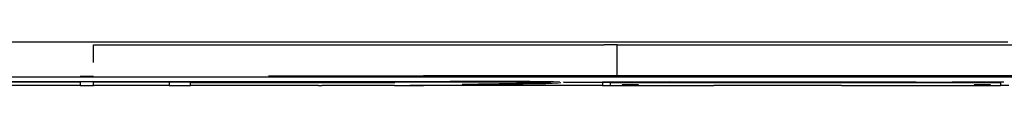
# Model space of a CAD drawing. Units: inches. Extents: x 111 to 1058, y 50 to 429.
# Drawn here: x 422 to 584, y 311 to 318 of the extents above; entities that cross this region are included whole.
import ezdxf

# ---------------------------------------------------------------- set-up
doc = ezdxf.new("R2010")
doc.units = ezdxf.units.IN
doc.header["$MEASUREMENT"] = 0
doc.layers.add('Edges', color=7, linetype='Continuous')

# ---------------------------------------------------------------- blocks, each defined once
blk = doc.blocks.new('dobule decker pl')
at = {"layer": 'Edges'}
for p, q in [((330.45, 224.96), (330.45, 544.18)), ((325.18, 398.43), (325.17, 481.73)), ((330.28, 464.22), (330.28, 461.42)), ((324.76, 462.74), (324.76, 460.68)), ((331.33, 462.06), (331.33, 461.13)), ((331.88, 462.85), (331.88, 461.54)), ((324.76, 460.68), (324.76, 460.68)), ((324.76, 460.68), (324.76, 460.46)), ((324.76, 460.46), (324.76, 460.46)), ((324.76, 460.46), (324.76, 460.4)), ((324.76, 460.4), (324.76, 460.4)), ((324.76, 460.4), (324.76, 455.87)), ((330.27, 461.44), (330.28, 461.42)), ((330.27, 461.06), (330.28, 461.06)), ((330.28, 461.42), (330.28, 461.06)), ((330.28, 461.06), (330.28, 459.79)), ((331.33, 461.13), (331.36, 461.14)), ((331.33, 461.13), (331.33, 459.52)), ((331.36, 461.53), (331.88, 461.53)), ((331.36, 461.14), (331.36, 461.53)), ((331.36, 453.57), (331.36, 461.14)), ((331.88, 461.54), (331.88, 461.53)), ((331.88, 435.35), (331.88, 461.53)), ((330.27, 459.8), (330.28, 459.79)), ((330.27, 459.75), (330.28, 459.73)), ((330.27, 459.24), (330.28, 459.25)), ((330.28, 459.79), (330.28, 459.73)), ((330.28, 459.73), (330.28, 459.25)), ((330.28, 459.25), (330.29, 453.9)), ((331.33, 459.52), (331.33, 459.52)), ((331.33, 459.52), (331.33, 453.56)), ((331.84, 459.84), (331.77, 459.84)), ((331.77, 459.84), (331.77, 457.16)), ((331.84, 457.16), (331.84, 459.84)), ((331.77, 457.16), (331.84, 457.16)), ((324.76, 455.87), (324.76, 455.87)), ((324.76, 455.87), (324.76, 455.78)), ((324.76, 455.78), (324.76, 455.78)), ((324.76, 455.78), (324.76, 454.68)), ((324.76, 454.68), (324.76, 454.68)), ((324.76, 454.68), (324.76, 454.11)), ((324.76, 454.11), (324.76, 454.11)), ((324.76, 454.11), (324.76, 453.39)), ((330.27, 453.95), (330.29, 453.9)), ((330.29, 453.9), (330.29, 453.49)), ((324.76, 453.39), (324.76, 453.39)), ((324.76, 453.39), (324.76, 453.11)), ((324.76, 453.11), (324.76, 453.11)), ((324.76, 453.11), (324.76, 451.94)), ((330.27, 453.49), (330.29, 453.49)), ((330.29, 453.49), (330.29, 451.2)), ((331.32, 453.56), (331.33, 453.56)), ((331.33, 453.56), (331.36, 453.57)), ((331.33, 447.61), (331.33, 453.56)), ((331.36, 446.06), (331.36, 453.57)), ((324.76, 451.94), (324.76, 451.94)), ((324.76, 451.94), (324.76, 450.04)), ((330.27, 451.21), (330.29, 451.2)), ((330.27, 450.61), (330.29, 450.62)), ((330.29, 451.2), (330.29, 450.62)), ((330.29, 450.62), (330.29, 447.92)), ((324.76, 450.04), (324.76, 450.04)), ((324.76, 450.04), (324.76, 448.4)), ((324.76, 448.4), (324.76, 448.4)), ((324.76, 448.4), (324.76, 448.2)), ((324.76, 448.2), (324.76, 448.2)), ((324.76, 448.2), (324.76, 447.7)), ((324.76, 447.7), (324.76, 447.7)), ((324.76, 447.7), (324.76, 447.69)), ((324.76, 447.69), (324.76, 447.69)), ((324.76, 447.69), (324.76, 447.14)), ((330.29, 447.92), (330.27, 447.87)), ((330.29, 447.92), (330.29, 445.99)), ((331.33, 447.61), (331.33, 446.05)), ((331.33, 447.61), (331.33, 446.05)), ((324.76, 447.14), (324.76, 447.14)), ((324.76, 447.14), (324.76, 446.04)), ((324.76, 446.04), (324.76, 446.04)), ((324.76, 446.04), (324.76, 445.62)), ((330.27, 445.98), (330.29, 445.99)), ((330.29, 445.99), (330.29, 442.56)), ((331.31, 446.05), (331.33, 446.05)), ((331.33, 446.05), (331.36, 446.06)), ((331.33, 446.05), (331.33, 446.05)), ((331.33, 446.05), (331.33, 438.86)), ((331.33, 442.29), (331.33, 446.05)), ((331.36, 438.86), (331.36, 446.06)), ((324.76, 445.62), (324.76, 445.62)), ((324.76, 445.62), (324.76, 432.62)), ((330.27, 442.57), (330.29, 442.56)), ((330.29, 442.56), (330.29, 442.08)), ((330.29, 442.08), (330.27, 442.05)), ((330.27, 442.01), (330.29, 442.02)), ((330.29, 442.08), (330.29, 442.02)), ((330.29, 442.02), (330.29, 440.4)), ((331.31, 442.25), (331.33, 442.29)), ((330.27, 440.37), (330.29, 440.4)), ((330.29, 440.4), (330.29, 438.8)), ((330.27, 438.8), (330.29, 438.8)), ((330.29, 437.58), (330.27, 437.59)), ((330.29, 438.8), (330.29, 437.58)), ((330.29, 437.58), (330.29, 435.19)), ((331.3, 438.86), (331.33, 438.86)), ((331.33, 438.86), (331.36, 438.86)), ((331.33, 438.86), (331.33, 432.75)), ((331.36, 432.76), (331.36, 438.86)), ((330.27, 435.2), (330.29, 435.19)), ((330.29, 435.1), (330.27, 435.16)), ((330.27, 434.77), (330.29, 434.78)), ((330.27, 434.51), (330.29, 434.44)), ((330.29, 435.19), (330.29, 435.1)), ((330.29, 435.1), (330.29, 434.78)), ((330.29, 434.78), (330.29, 434.44)), ((330.29, 434.44), (330.29, 432.71)), ((331.88, 435.35), (331.88, 435.33)), ((331.88, 435.33), (331.88, 414.36)), ((330.27, 432.71), (330.29, 432.71)), ((330.29, 432.71), (330.29, 430.21)), ((331.3, 432.75), (331.33, 432.75)), ((331.33, 432.75), (331.36, 432.76)), ((331.33, 432.75), (331.33, 427.94)), ((331.36, 427.94), (331.36, 432.76)), ((324.76, 432.62), (324.76, 432.62)), ((324.76, 432.62), (324.76, 432.46)), ((324.76, 432.46), (324.76, 432.46)), ((324.76, 432.46), (324.76, 432.18)), ((324.76, 432.18), (324.76, 432.18)), ((324.76, 432.18), (324.76, 430.94)), ((324.76, 430.94), (324.76, 430.94)), ((324.76, 430.94), (324.76, 429.3)), ((330.27, 430.22), (330.29, 430.21)), ((330.27, 429.99), (330.29, 429.99)), ((330.29, 430.21), (330.29, 429.99)), ((330.29, 429.99), (330.29, 428.39)), ((324.76, 429.3), (324.76, 429.3)), ((324.76, 429.3), (324.76, 429.08)), ((324.76, 429.08), (324.76, 429.08)), ((324.76, 429.08), (324.76, 429.05)), ((324.76, 429.05), (324.76, 429.05)), ((324.76, 429.05), (324.76, 428.7)), ((324.76, 428.7), (324.76, 428.7)), ((324.76, 428.7), (324.76, 428.33)), ((324.76, 428.33), (324.76, 428.33)), ((324.76, 428.33), (324.76, 427.73)), ((330.27, 428.39), (330.29, 428.39)), ((330.29, 428.33), (330.27, 428.33)), ((330.27, 427.91), (330.29, 427.91)), ((330.29, 428.39), (330.29, 428.33)), ((330.29, 428.33), (330.29, 427.91)), ((330.29, 427.91), (330.29, 424.35)), ((331.29, 427.94), (331.33, 427.94)), ((331.33, 427.94), (331.36, 427.94)), ((331.33, 427.94), (331.33, 420.68)), ((331.36, 420.68), (331.36, 427.94)), ((324.76, 427.73), (324.76, 427.73)), ((324.76, 427.73), (324.76, 424.16)), ((324.76, 424.16), (324.76, 424.16)), ((324.76, 424.16), (324.76, 421.44)), ((330.27, 424.35), (330.29, 424.35)), ((330.29, 424.35), (330.29, 420.86)), ((324.76, 421.44), (324.76, 421.44)), ((324.76, 421.44), (324.76, 420.86)), ((324.76, 420.86), (324.76, 420.86)), ((324.76, 420.86), (324.76, 420.38)), ((324.76, 420.38), (324.76, 420.38)), ((324.76, 420.38), (324.76, 420.11)), ((324.76, 420.11), (324.76, 420.11)), ((324.76, 420.11), (324.76, 419.89)), ((324.76, 419.89), (324.76, 419.89)), ((324.76, 419.89), (324.76, 417.01)), ((330.29, 420.86), (330.27, 420.86)), ((330.27, 420.8), (330.29, 420.81)), ((330.27, 420.63), (330.29, 420.64)), ((330.29, 420.86), (330.29, 420.81)), ((330.29, 420.81), (330.29, 420.64)), ((330.29, 420.64), (330.29, 419.2)), ((331.28, 420.68), (331.33, 420.68)), ((331.33, 420.68), (331.36, 420.68)), ((331.33, 420.68), (331.33, 415.69)), ((331.36, 415.69), (331.36, 420.68)), ((330.27, 419.2), (330.29, 419.2)), ((330.27, 418.97), (330.29, 418.98)), ((330.29, 419.2), (330.29, 418.98)), ((330.29, 418.98), (330.29, 415.63)), ((324.76, 417.01), (324.76, 417.01)), ((324.76, 417.01), (324.76, 416.46)), ((324.76, 416.46), (324.76, 416.46)), ((324.76, 416.46), (324.76, 416.4)), ((324.76, 416.4), (324.76, 416.4)), ((324.76, 416.4), (324.76, 416.38)), ((324.76, 416.38), (324.76, 416.38)), ((324.76, 416.38), (324.76, 415.31)), ((324.76, 415.31), (324.76, 415.31)), ((324.76, 415.31), (324.76, 411.87)), ((330.27, 415.63), (330.29, 415.63)), ((330.29, 415.63), (330.29, 414.77)), ((331.28, 415.68), (331.33, 415.69)), ((331.33, 415.69), (331.36, 415.69)), ((331.33, 415.69), (331.33, 409.36)), ((331.36, 409.36), (331.36, 415.69)), ((330.27, 414.68), (330.29, 414.77)), ((330.27, 414.42), (330.29, 414.41)), ((330.29, 414.18), (330.27, 414.08)), ((330.29, 414.1), (330.27, 414.04)), ((330.27, 413.99), (330.29, 414.01)), ((330.29, 414.77), (330.29, 414.41)), ((330.29, 414.41), (330.29, 414.18)), ((330.29, 414.18), (330.29, 414.1)), ((330.29, 414.1), (330.29, 414.01)), ((330.29, 414.01), (330.29, 411.62)), ((331.88, 414.36), (331.88, 414.35)), ((331.88, 397.32), (331.88, 414.35)), ((324.76, 411.87), (324.76, 411.87)), ((324.76, 411.87), (324.76, 411.05)), ((324.76, 411.05), (324.76, 411.05)), ((324.76, 411.05), (324.76, 410.12)), ((324.76, 410.12), (324.76, 410.12)), ((324.76, 410.12), (324.76, 410.11)), ((324.76, 410.11), (324.76, 410.11)), ((324.76, 410.11), (324.76, 409.39)), ((330.27, 411.6), (330.29, 411.62)), ((330.29, 411.62), (330.3, 409.29)), ((324.76, 409.39), (324.76, 409.39)), ((324.76, 409.39), (324.76, 408.92)), ((324.76, 408.92), (324.76, 408.92)), ((324.76, 408.92), (324.76, 407.94)), ((330.27, 409.29), (330.3, 409.29)), ((330.27, 408.81), (330.3, 408.77)), ((330.3, 409.29), (330.3, 408.77)), ((330.3, 408.77), (330.3, 407.17)), ((331.27, 409.36), (331.33, 409.36)), ((331.33, 409.36), (331.36, 409.36)), ((331.33, 409.36), (331.33, 401.99)), ((331.36, 401.99), (331.36, 409.36)), ((324.76, 407.94), (324.76, 407.94)), ((324.76, 407.94), (324.76, 406.04)), ((330.27, 407.18), (330.3, 407.17)), ((330.27, 407.13), (330.3, 407.1)), ((330.3, 407.17), (330.3, 407.1)), ((330.3, 407.1), (330.3, 406.64)), ((331.27, 407), (331.33, 406.9)), ((331.33, 406.9), (331.33, 401.99)), ((324.76, 406.04), (324.76, 406.04)), ((324.76, 406.04), (324.76, 404.4)), ((330.27, 406.62), (330.3, 406.64)), ((330.3, 406.64), (330.3, 401.91)), ((324.76, 404.4), (324.76, 404.4)), ((324.76, 404.4), (324.76, 404.2)), ((324.76, 404.2), (324.76, 404.2)), ((324.76, 404.2), (324.76, 403.7)), ((324.76, 403.7), (324.76, 403.7)), ((324.76, 403.7), (324.76, 403.69)), ((324.76, 403.69), (324.76, 403.69)), ((324.76, 403.69), (324.76, 403.16)), ((324.76, 403.16), (324.76, 403.16)), ((324.76, 403.16), (324.76, 402.06)), ((324.76, 402.06), (324.76, 402.06)), ((324.76, 402.06), (324.76, 401.52)), ((330.27, 401.91), (330.3, 401.91)), ((330.3, 401.91), (330.3, 401.23)), ((331.26, 401.98), (331.33, 401.99)), ((331.33, 401.99), (331.33, 401.99)), ((331.33, 401.99), (331.36, 401.99)), ((331.33, 401.99), (331.33, 396)), ((331.33, 394.25), (331.33, 401.99)), ((331.36, 397.32), (331.36, 401.99)), ((331.84, 401.93), (331.77, 401.93)), ((331.77, 401.93), (331.77, 399.26)), ((331.84, 399.26), (331.84, 401.93)), ((324.76, 401.52), (324.76, 401.52)), ((324.76, 401.52), (324.76, 388.62)), ((330.27, 401.32), (330.3, 401.23)), ((330.3, 401.23), (330.3, 398.57)), ((331.77, 399.26), (331.84, 399.26)), ((325.18, 398.43), (325.18, 396.25)), ((327.85, 398.43), (325.18, 398.43)), ((327.85, 398.43), (327.85, 398.44)), ((329.65, 398.43), (327.85, 398.43)), ((329.65, 398.43), (329.65, 398.44)), ((330.27, 398.43), (329.65, 398.43)), ((330.27, 398.59), (330.3, 398.57)), ((330.27, 397.99), (330.27, 398.43)), ((330.27, 397.99), (330.3, 398.01)), ((330.27, 396.25), (330.27, 397.99)), ((330.3, 398.57), (330.3, 398.01)), ((330.3, 398.01), (330.3, 395.35)), ((331.88, 397.32), (331.36, 397.32)), ((331.88, 396), (331.88, 397.32)), ((331.88, 397.32), (331.88, 397.32)), ((325.19, 312.21), (325.18, 396.25)), ((325.18, 396.25), (325.18, 396.25)), ((331.33, 396), (331.37, 396)), ((331.37, 396), (331.37, 396)), ((331.37, 396), (331.88, 396)), ((331.88, 396), (331.88, 396)), ((331.88, 396), (331.88, 383.98)), ((330.3, 395.35), (330.28, 395.26)), ((330.28, 394.18), (330.3, 394.18)), ((330.3, 395.35), (330.3, 394.18)), ((330.3, 394.18), (330.3, 389.93)), ((331.25, 394.25), (331.33, 394.25)), ((331.33, 394.25), (331.33, 394.25)), ((331.33, 389.67), (331.33, 394.25)), ((330.28, 389.95), (330.3, 389.93)), ((330.3, 389.48), (330.28, 389.45)), ((330.28, 389.4), (330.3, 389.41)), ((330.3, 389.93), (330.3, 389.48)), ((330.3, 389.48), (330.3, 389.41)), ((330.3, 389.41), (330.3, 387.8)), ((331.25, 389.53), (331.33, 389.67)), ((331.34, 388.98), (331.28, 387.96)), ((331.34, 388.98), (331.34, 388.98)), ((331.43, 388.93), (331.4, 389.16)), ((324.76, 388.62), (324.76, 388.62)), ((324.76, 388.62), (324.76, 386.94)), ((330.28, 387.76), (330.3, 387.8)), ((330.3, 387.8), (330.3, 386.58)), ((331.28, 387.96), (331.26, 386.64)), ((331.34, 387.25), (331.39, 387.55)), ((331.39, 387.55), (331.44, 387.03)), ((331.45, 388.73), (331.45, 388.74)), ((331.52, 386.65), (331.45, 388.73)), ((324.76, 386.94), (324.76, 386.94)), ((324.76, 386.94), (324.76, 386.45)), ((324.76, 386.45), (324.76, 386.45)), ((324.76, 386.45), (324.76, 386.26)), ((324.76, 386.26), (324.76, 386.26)), ((324.76, 386.26), (324.76, 385.52)), ((330.28, 386.58), (330.3, 386.58)), ((330.3, 386.58), (330.3, 384.95)), ((331.25, 386.12), (331.22, 384.04)), ((331.26, 386.64), (331.25, 386.14)), ((331.25, 386.64), (331.26, 386.64)), ((331.26, 386.64), (331.31, 386.64)), ((331.28, 385.25), (331.31, 386.5)), ((331.31, 386.64), (331.34, 387.25)), ((331.31, 386.5), (331.31, 386.64)), ((331.31, 386.64), (331.33, 386.64)), ((331.44, 387.03), (331.45, 386.65)), ((331.45, 386.65), (331.52, 386.65)), ((331.45, 386.65), (331.51, 384.65)), ((331.53, 386.14), (331.52, 386.65)), ((331.71, 376.56), (331.53, 386.14)), ((324.76, 385.52), (324.76, 385.52)), ((324.76, 385.52), (324.76, 385.05)), ((324.76, 385.05), (324.76, 385.05)), ((324.76, 385.05), (324.76, 384.7)), ((324.76, 384.7), (324.76, 384.7)), ((324.76, 384.7), (324.76, 380.19)), ((330.3, 384.95), (330.28, 384.97)), ((330.3, 384.95), (330.3, 382.56)), ((331.26, 383.53), (331.28, 385.25)), ((331.51, 384.65), (331.66, 376.21)), ((330.28, 382.57), (330.3, 382.56)), ((330.3, 382.45), (330.28, 382.5)), ((330.3, 382.56), (330.3, 382.45)), ((331.22, 384.04), (331.21, 381.62)), ((331.25, 381.58), (331.26, 383.53)), ((331.88, 383.98), (331.88, 383.93)), ((331.88, 383.93), (331.88, 366.55)), ((330.28, 382.16), (330.3, 382.17)), ((330.28, 381.84), (330.3, 381.77)), ((330.3, 382.45), (330.3, 382.17)), ((330.3, 382.17), (330.3, 381.77)), ((330.3, 381.77), (330.3, 380.18)), ((331.21, 381.57), (331.22, 380.22)), ((331.25, 380.22), (331.25, 381.58)), ((324.76, 380.19), (324.76, 380.19)), ((324.76, 380.19), (324.76, 379.94)), ((324.76, 379.94), (324.76, 379.94)), ((324.76, 379.94), (324.76, 379.56)), ((324.76, 379.56), (324.76, 379.56)), ((324.76, 379.56), (324.76, 377.44)), ((330.29, 380.18), (330.3, 380.18)), ((330.3, 380.18), (330.3, 377.59)), ((331.21, 380.22), (331.22, 380.22)), ((331.22, 380.22), (331.21, 375.61)), ((331.25, 380.22), (331.26, 380.22)), ((331.25, 375.61), (331.25, 380.22)), ((324.76, 377.44), (324.76, 377.44)), ((324.76, 377.44), (324.76, 376.68)), ((324.76, 376.68), (324.76, 376.68)), ((324.76, 376.68), (324.76, 376.46)), ((324.76, 376.46), (324.76, 376.46)), ((324.76, 376.46), (324.76, 375.71)), ((330.29, 377.59), (330.3, 377.59)), ((330.29, 377.37), (330.3, 377.37)), ((330.3, 377.59), (330.3, 377.37)), ((330.3, 377.37), (330.3, 375.77)), ((331.66, 376.2), (331.66, 376.21)), ((331.66, 376.2), (331.67, 375.61)), ((331.85, 366.55), (331.71, 376.56)), ((324.76, 375.71), (324.76, 375.71)), ((324.76, 375.71), (324.76, 375.45)), ((324.76, 375.45), (324.76, 375.45)), ((324.76, 375.45), (324.76, 372.89)), ((330.29, 375.77), (330.3, 375.77)), ((330.3, 375.71), (330.29, 375.71)), ((330.29, 375.58), (330.3, 375.58)), ((330.3, 375.77), (330.3, 375.71)), ((330.3, 375.71), (330.3, 375.58)), ((330.3, 375.58), (330.3, 372.92)), ((331.19, 375.61), (331.21, 375.61)), ((331.21, 375.61), (331.21, 371.25)), ((331.25, 375.61), (331.26, 375.61)), ((331.25, 371.46), (331.25, 375.61)), ((331.67, 375.61), (331.69, 374.77)), ((331.69, 374.77), (331.69, 374.77)), ((331.69, 374.77), (331.71, 372.88)), ((324.76, 372.89), (324.76, 372.89)), ((324.76, 372.89), (324.76, 372.46)), ((330.29, 372.92), (330.3, 372.92)), ((330.3, 372.92), (330.3, 372.33)), ((324.76, 372.46), (324.76, 372.46)), ((324.76, 372.46), (324.76, 372.4)), ((324.76, 372.4), (324.76, 372.4)), ((324.76, 372.4), (324.76, 372.32)), ((324.76, 372.32), (324.76, 372.32)), ((324.76, 372.32), (324.76, 371.94)), ((324.76, 371.94), (324.76, 371.94)), ((324.76, 371.94), (324.76, 369.98)), ((330.29, 372.33), (330.3, 372.33)), ((330.3, 372.33), (330.3, 370.05)), ((331.21, 371.25), (331.16, 370.99)), ((331.21, 213.26), (331.21, 371.25)), ((331.27, 371.54), (331.25, 371.46)), ((331.25, 366.55), (331.25, 371.46)), ((324.76, 369.98), (324.76, 369.98)), ((324.76, 369.98), (324.76, 367.87)), ((330.3, 370.05), (330.29, 370.06)), ((330.3, 369.94), (330.29, 369.94)), ((330.3, 370.05), (330.3, 369.94)), ((330.3, 369.94), (330.3, 366.55)), ((324.76, 367.87), (324.76, 367.87)), ((324.76, 367.87), (324.76, 366.55)), ((324.76, 366.55), (324.76, 366.55)), ((324.76, 366.55), (324.76, 366.55)), ((324.76, 366.55), (324.76, 366.55)), ((324.76, 366.55), (324.76, 366.53)), ((324.76, 366.53), (324.76, 366.53)), ((324.76, 366.53), (324.76, 366.11)), ((330.3, 366.55), (330.29, 366.55)), ((330.3, 366.53), (330.29, 366.53)), ((330.3, 366.55), (330.3, 366.53)), ((330.3, 366.53), (330.31, 363.11)), ((331.28, 366.55), (331.25, 366.55)), ((331.25, 363.11), (331.25, 366.55)), ((331.88, 364.31), (331.85, 366.55)), ((331.85, 366.55), (331.88, 366.55)), ((331.88, 366.55), (331.88, 364.31)), ((324.76, 366.11), (324.76, 366.11)), ((324.76, 366.11), (324.76, 365.39)), ((324.76, 365.39), (324.76, 365.39)), ((324.76, 365.39), (324.76, 363.94)), ((331.28, 365.29), (331.28, 363.11)), ((331.82, 365.29), (331.74, 365.29)), ((331.82, 365.29), (331.82, 365.29)), ((324.76, 363.94), (324.76, 363.94)), ((324.76, 363.94), (324.76, 363.11)), ((324.76, 363.11), (324.76, 363.11)), ((324.76, 363.11), (324.76, 362.04)), ((330.3, 363.11), (330.31, 363.11)), ((330.31, 363.11), (330.31, 361.79)), ((331.25, 363.11), (331.28, 363.11)), ((331.25, 361.79), (331.25, 363.11)), ((331.28, 363.11), (331.33, 363.11)), ((331.28, 363.11), (331.28, 361.79)), ((331.84, 363.11), (331.88, 363.11)), ((331.88, 364.29), (331.88, 364.31)), ((331.88, 364.29), (331.88, 364.28)), ((331.88, 363.11), (331.88, 364.28)), ((331.88, 364.28), (331.88, 364.28)), ((331.88, 363.11), (331.88, 363.11)), ((331.88, 361.79), (331.88, 363.11)), ((324.76, 362.04), (324.76, 362.04)), ((324.76, 362.04), (324.76, 361.79)), ((324.76, 361.79), (324.76, 361.79)), ((324.76, 361.79), (324.76, 360.4)), ((330.31, 361.79), (330.3, 361.79)), ((330.31, 361.79), (330.31, 341.02)), ((331.28, 361.79), (331.25, 361.79)), ((331.25, 328.18), (331.25, 361.79)), ((331.36, 361.79), (331.28, 361.79)), ((331.28, 361.79), (331.28, 328.18)), ((331.36, 361.8), (331.36, 361.8)), ((331.36, 361.79), (331.36, 361.8)), ((331.36, 328.18), (331.36, 361.79)), ((331.36, 361.79), (331.36, 361.79)), ((331.88, 361.79), (331.86, 361.79)), ((331.88, 361.79), (331.88, 361.79)), ((331.88, 361.79), (331.88, 349.81)), ((324.76, 360.4), (324.76, 360.4)), ((324.76, 360.4), (324.76, 360.2)), ((324.76, 360.2), (324.76, 360.2)), ((324.76, 360.2), (324.76, 359.7)), ((324.76, 359.7), (324.76, 359.7)), ((324.76, 359.7), (324.76, 359.69)), ((324.76, 359.69), (324.76, 359.69)), ((324.76, 359.69), (324.76, 344.62)), ((331.88, 349.55), (331.88, 349.81)), ((331.88, 349.24), (331.88, 349.55)), ((331.88, 349.24), (331.88, 348.97)), ((331.88, 348.97), (331.88, 328.18)), ((324.76, 344.62), (324.76, 344.62)), ((324.76, 344.62), (324.76, 342.94)), ((324.76, 342.94), (324.76, 342.94)), ((324.76, 342.94), (324.76, 341.05)), ((324.76, 341.05), (324.76, 341.05)), ((324.76, 341.05), (324.76, 340.7)), ((324.76, 340.7), (324.76, 340.7)), ((324.76, 340.7), (324.76, 328.18)), ((324.76, 328.18), (324.76, 328.18)), ((324.76, 328.18), (324.76, 326.86)), ((331.25, 328.18), (331.28, 328.18)), ((331.25, 326.86), (331.25, 328.18)), ((331.28, 328.18), (331.36, 328.18)), ((331.28, 328.18), (331.28, 326.86)), ((331.88, 328.18), (331.36, 328.18)), ((331.88, 328.18), (331.88, 328.18)), ((331.88, 324.68), (331.88, 328.18)), ((324.76, 326.86), (324.76, 326.86)), ((324.76, 326.86), (324.76, 267.73)), ((331.28, 326.86), (331.25, 326.86)), ((331.25, 312.21), (331.25, 326.86)), ((331.33, 326.86), (331.28, 326.86)), ((331.28, 326.86), (331.28, 324.68)), ((331.28, 324.68), (331.88, 324.68)), ((331.88, 324.68), (331.88, 312.21)), ((328.07, 312.21), (325.19, 312.21)), ((330.33, 310.02), (330.33, 312.21)), ((331.25, 312.21), (331.25, 310.02)), ((331.88, 312.21), (331.25, 312.21)), ((331.88, 310.03), (331.88, 312.21)), ((331.25, 310.02), (331.88, 310.02)), ((331.25, 227.19), (331.25, 310.02)), ((331.88, 310.02), (331.88, 310.03)), ((331.88, 310.02), (331.88, 227.19))]:
    blk.add_line(p, q, dxfattribs=at)

msp = doc.modelspace()

# ---------------------------------------------------------------- block references
at = {"rotation": 270}
msp.add_blockref('dobule decker pl', (121.72, 642.53), dxfattribs=at)

doc.saveas('drawing.dxf')
